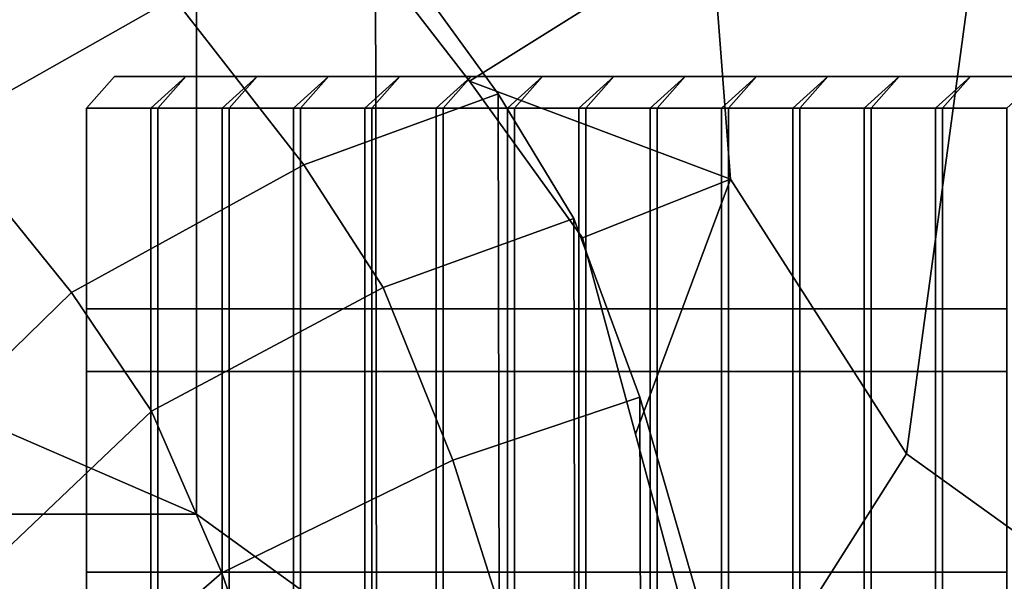
# Model space of a CAD drawing. Units: metres. Extents: x -7.4 to 9.4, y -2.8 to 1.9.
# Drawn here: x -6.9 to -6.6, y -0.7 to -0.6 of the extents above; entities that cross this region are included whole.
import ezdxf

# ---------------------------------------------------------------- set-up
doc = ezdxf.new("R2010")
doc.units = ezdxf.units.M

msp = doc.modelspace()

# ---------------------------------------------------------------- linework, layer by layer
at = {"layer": 'blacko'}
for points in [[(-6.85279, -0.611356, 0.158199), (-6.869224, -0.611356, 0.007953), (-6.869224, -0.662535, 0.007953), (-6.85279, -0.662535, 0.158199)], [(-6.869224, -0.611356, -0.007953), (-6.852789, -0.611356, -0.158199), (-6.852789, -0.662535, -0.158199), (-6.869224, -0.662535, -0.007953)], [(-6.834616, -0.611356, 0.324351), (-6.851051, -0.611356, 0.174104), (-6.851051, -0.662535, 0.174104), (-6.834616, -0.662535, 0.324351)], [(-6.85105, -0.611356, -0.174104), (-6.834615, -0.611356, -0.324351), (-6.834615, -0.662535, -0.324351), (-6.85105, -0.662535, -0.174104)], [(-6.816443, -0.611356, 0.490502), (-6.832877, -0.611356, 0.340256), (-6.832877, -0.662535, 0.340256), (-6.816443, -0.662535, 0.490502)], [(-6.832876, -0.611356, -0.340256), (-6.816442, -0.611356, -0.490503), (-6.816442, -0.662535, -0.490503), (-6.832876, -0.662535, -0.340256)], [(-6.798269, -0.611356, 0.656654), (-6.814703, -0.611356, 0.506407), (-6.814703, -0.662535, 0.506407), (-6.798269, -0.662535, 0.656654)], [(-6.814702, -0.611356, -0.506408), (-6.798267, -0.611356, -0.656654), (-6.798267, -0.662535, -0.656654), (-6.814702, -0.662535, -0.506408)], [(-6.780095, -0.611356, 0.822805), (-6.796529, -0.611356, 0.672559), (-6.796529, -0.662535, 0.672559), (-6.780095, -0.662535, 0.822805)], [(-6.796528, -0.611356, -0.672559), (-6.780094, -0.611356, -0.822806), (-6.780094, -0.662535, -0.822806), (-6.796528, -0.662535, -0.672559)], [(-6.761921, -0.611356, 0.988957), (-6.778356, -0.611356, 0.838711), (-6.778356, -0.662535, 0.838711), (-6.761921, -0.662535, 0.988957)], [(-6.778354, -0.611356, -0.838711), (-6.761919, -0.611356, -0.988958), (-6.761919, -0.662535, -0.988958), (-6.778354, -0.662535, -0.838711)], [(-6.743747, -0.611356, 1.155109), (-6.760181, -0.611356, 1.004862), (-6.760181, -0.662535, 1.004862), (-6.743747, -0.662535, 1.155109)], [(-6.76018, -0.611356, -1.004863), (-6.743745, -0.611356, -1.155109), (-6.743745, -0.662535, -1.155109), (-6.76018, -0.662535, -1.004863)], [(-6.725573, -0.611356, 1.32126), (-6.742008, -0.611356, 1.171014), (-6.742008, -0.662535, 1.171014), (-6.725573, -0.662535, 1.32126)], [(-6.742006, -0.611356, -1.171014), (-6.725572, -0.611356, -1.321261), (-6.725572, -0.662535, -1.321261), (-6.742006, -0.662535, -1.171014)], [(-6.707399, -0.611356, 1.487412), (-6.723834, -0.611356, 1.337165), (-6.723834, -0.662535, 1.337165), (-6.707399, -0.662535, 1.487412)], [(-6.723832, -0.611356, -1.337166), (-6.707397, -0.611356, -1.487412), (-6.707397, -0.662535, -1.487412), (-6.723832, -0.662535, -1.337166)], [(-6.689225, -0.611356, 1.653563), (-6.705659, -0.611356, 1.503317), (-6.705659, -0.662535, 1.503317), (-6.689225, -0.662535, 1.653563)], [(-6.705658, -0.611356, -1.503318), (-6.689224, -0.611356, -1.653564), (-6.689224, -0.662535, -1.653564), (-6.705658, -0.662535, -1.503318)], [(-6.671051, -0.611356, 1.819715), (-6.687486, -0.611356, 1.669469), (-6.687486, -0.662535, 1.669469), (-6.671051, -0.662535, 1.819715)], [(-6.687484, -0.611356, -1.669469), (-6.67105, -0.611356, -1.819715), (-6.67105, -0.662535, -1.819715), (-6.687484, -0.662535, -1.669469)], [(-6.652877, -0.611356, 1.985867), (-6.669312, -0.611356, 1.83562), (-6.669312, -0.662535, 1.83562), (-6.652877, -0.662535, 1.985867)], [(-6.66931, -0.611356, -1.835621), (-6.652875, -0.611356, -1.985867), (-6.652875, -0.662535, -1.985867), (-6.66931, -0.662535, -1.835621)], [(-6.634703, -0.611356, 2.152019), (-6.651138, -0.611356, 2.001772), (-6.651138, -0.662535, 2.001772), (-6.634703, -0.662535, 2.152019)], [(-6.651136, -0.611356, -2.001772), (-6.634702, -0.611356, -2.152019), (-6.634702, -0.662535, -2.152019), (-6.651136, -0.662535, -2.001772)], [(-6.85279, -0.678535, 0.158199), (-6.869224, -0.678535, 0.007953), (-6.869224, -0.729714, 0.007953), (-6.85279, -0.729714, 0.158199)], [(-6.869224, -0.678535, -0.007953), (-6.852789, -0.678535, -0.158199), (-6.852789, -0.729714, -0.158199), (-6.869224, -0.729714, -0.007953)], [(-6.834616, -0.678535, 0.324351), (-6.851051, -0.678535, 0.174104), (-6.851051, -0.729714, 0.174104), (-6.834616, -0.729714, 0.324351)], [(-6.85105, -0.678535, -0.174104), (-6.834615, -0.678535, -0.324351), (-6.834615, -0.729714, -0.324351), (-6.85105, -0.729714, -0.174104)], [(-6.816443, -0.678535, 0.490502), (-6.832877, -0.678535, 0.340256), (-6.832877, -0.729714, 0.340256), (-6.816443, -0.729714, 0.490502)], [(-6.832876, -0.678535, -0.340256), (-6.816442, -0.678535, -0.490502), (-6.816442, -0.729714, -0.490502), (-6.832876, -0.729714, -0.340256)], [(-6.798269, -0.678535, 0.656654), (-6.814703, -0.678535, 0.506407), (-6.814703, -0.729714, 0.506407), (-6.798269, -0.729714, 0.656654)], [(-6.814702, -0.678535, -0.506407), (-6.798267, -0.678535, -0.656654), (-6.798267, -0.729714, -0.656654), (-6.814702, -0.729714, -0.506407)], [(-6.780095, -0.678535, 0.822805), (-6.796529, -0.678535, 0.672559), (-6.796529, -0.729714, 0.672559), (-6.780095, -0.729714, 0.822805)], [(-6.796528, -0.678535, -0.672559), (-6.780094, -0.678535, -0.822806), (-6.780094, -0.729714, -0.822806), (-6.796528, -0.729714, -0.672559)], [(-6.761921, -0.678535, 0.988957), (-6.778356, -0.678535, 0.838711), (-6.778356, -0.729714, 0.838711), (-6.761921, -0.729714, 0.988957)], [(-6.778354, -0.678535, -0.838711), (-6.761919, -0.678535, -0.988958), (-6.761919, -0.729714, -0.988958), (-6.778354, -0.729714, -0.838711)], [(-6.743747, -0.678535, 1.155109), (-6.760181, -0.678535, 1.004862), (-6.760181, -0.729714, 1.004862), (-6.743747, -0.729714, 1.155109)], [(-6.76018, -0.678535, -1.004863), (-6.743745, -0.678535, -1.155109), (-6.743745, -0.729714, -1.155109), (-6.76018, -0.729714, -1.004863)], [(-6.725573, -0.678535, 1.32126), (-6.742008, -0.678535, 1.171014), (-6.742008, -0.729714, 1.171014), (-6.725573, -0.729714, 1.32126)], [(-6.742006, -0.678535, -1.171014), (-6.725572, -0.678535, -1.321261), (-6.725572, -0.729714, -1.321261), (-6.742006, -0.729714, -1.171014)], [(-6.707399, -0.678535, 1.487412), (-6.723834, -0.678535, 1.337165), (-6.723834, -0.729714, 1.337165), (-6.707399, -0.729714, 1.487412)], [(-6.723832, -0.678535, -1.337166), (-6.707397, -0.678535, -1.487412), (-6.707397, -0.729714, -1.487412), (-6.723832, -0.729714, -1.337166)], [(-6.689225, -0.678535, 1.653563), (-6.705659, -0.678535, 1.503317), (-6.705659, -0.729714, 1.503317), (-6.689225, -0.729714, 1.653563)], [(-6.705658, -0.678535, -1.503318), (-6.689224, -0.678535, -1.653564), (-6.689224, -0.729714, -1.653564), (-6.705658, -0.729714, -1.503317)], [(-6.671051, -0.678535, 1.819715), (-6.687486, -0.678535, 1.669469), (-6.687486, -0.729714, 1.669469), (-6.671051, -0.729714, 1.819715)], [(-6.687484, -0.678535, -1.669469), (-6.67105, -0.678535, -1.819715), (-6.67105, -0.729714, -1.819715), (-6.687484, -0.729714, -1.669469)], [(-6.652877, -0.678535, 1.985867), (-6.669312, -0.678535, 1.83562), (-6.669312, -0.729714, 1.83562), (-6.652877, -0.729714, 1.985867)], [(-6.66931, -0.678535, -1.835621), (-6.652875, -0.678535, -1.985867), (-6.652875, -0.729714, -1.985867), (-6.66931, -0.729714, -1.835621)], [(-6.634703, -0.678535, 2.152019), (-6.651138, -0.678535, 2.001772), (-6.651138, -0.729714, 2.001772), (-6.634703, -0.729714, 2.152019)], [(-6.651136, -0.678535, -2.001772), (-6.634702, -0.678535, -2.152019), (-6.634702, -0.729714, -2.152019), (-6.651136, -0.729714, -2.001772)]]:
    msp.add_3dface(points, dxfattribs=at)
at = {"layer": 'body'}
for points in [[(-6.660256, -0.699497, -2.810031), (-6.636048, -0.519499, -2.798213), (-6.524671, -0.444511, -2.8802), (-6.458776, -0.844517, -2.89034)], [(-6.458776, -0.844517, 2.89034), (-6.524671, -0.444511, 2.8802), (-6.636048, -0.519499, 2.798213), (-6.660256, -0.699497, 2.810031)], [(-6.660256, -0.699497, -2.810031), (-6.705142, -0.62949, -2.677993), (-6.710492, -0.559489, -2.673378), (-6.636048, -0.519499, -2.798213)], [(-6.636048, -0.519499, 2.798213), (-6.710492, -0.559489, 2.673378), (-6.705142, -0.62949, 2.677993), (-6.660256, -0.699497, 2.810031)], [(-6.731758, -0.579482, -2.45435), (-6.771651, -0.604478, -2.457309), (-6.802513, -0.56447, -2.244009), (-6.757634, -0.549474, -2.24068)], [(-6.757634, -0.549474, 2.24068), (-6.802513, -0.56447, 2.244009), (-6.771651, -0.604478, 2.457309), (-6.731758, -0.579482, 2.45435)], [(-6.705142, -0.62949, -2.677993), (-6.771651, -0.604478, -2.457309), (-6.731758, -0.579482, -2.45435), (-6.710492, -0.559489, -2.673378)], [(-6.710492, -0.559489, 2.673378), (-6.731758, -0.579482, 2.45435), (-6.771651, -0.604478, 2.457309), (-6.705142, -0.62949, 2.677993)], [(-6.771651, -0.604478, -2.457309), (-6.705142, -0.62949, -2.677993), (-6.74283, -0.644484, -2.5755), (-6.771651, -0.604478, -2.457309)], [(-6.74283, -0.644484, 2.5755), (-6.705142, -0.62949, 2.677993), (-6.771651, -0.604478, 2.457309), (-6.74283, -0.644484, 2.5755)], [(-6.705142, -0.62949, -2.677993), (-6.729341, -0.694488, -2.689813), (-6.74283, -0.644484, -2.5755), (-6.705142, -0.62949, -2.677993)], [(-6.74283, -0.644484, 2.5755), (-6.729341, -0.694488, 2.689813), (-6.705142, -0.62949, 2.677993), (-6.74283, -0.644484, 2.5755)], [(-6.729341, -0.694488, -2.689813), (-6.705142, -0.62949, -2.677993), (-6.660256, -0.699497, -2.810031), (-6.707729, -0.774492, -2.778454)], [(-6.707729, -0.774492, 2.778454), (-6.660256, -0.699497, 2.810031), (-6.705142, -0.62949, 2.677993), (-6.729341, -0.694488, 2.689813)], [(-6.707729, -0.774492, -2.778454), (-6.660256, -0.699497, -2.810031), (-6.458776, -0.844517, -2.89034), (-6.680397, -0.914497, -2.876697)], [(-6.680397, -0.914497, 2.876697), (-6.458776, -0.844517, 2.89034), (-6.660256, -0.699497, 2.810031), (-6.707729, -0.774492, 2.778454)]]:
    msp.add_3dface(points, dxfattribs=at)
at = {"layer": 'chrome'}
for points in [[(-6.913171, -0.492551, -1.284801), (-6.913171, -0.683637, -1.284801), (-6.841173, -0.714928, -1.851601), (-6.841173, -0.528551, -1.851601)], [(-6.841173, -0.528551, 1.851601), (-6.841173, -0.714928, 1.851601), (-6.913171, -0.683637, 1.284801), (-6.913171, -0.492551, 1.284801)], [(-6.841173, -0.528551, -1.851601), (-6.841173, -0.714928, -1.851601), (-6.795341, -0.748094, -2.215616), (-6.795573, -0.564551, -2.248002)], [(-6.795573, -0.564551, 2.248002), (-6.795341, -0.748094, 2.215616), (-6.841173, -0.714928, 1.851601), (-6.841173, -0.528551, 1.851601)], [(-6.954609, -0.581651, -1.851601), (-6.894668, -0.547499, -1.851601), (-6.846962, -0.583301, -2.244705), (-6.906495, -0.617009, -2.23877)], [(-6.906495, -0.617009, 2.23877), (-6.846962, -0.583301, 2.244705), (-6.894668, -0.547499, 1.851601), (-6.954609, -0.581651, 1.851601)], [(-6.846962, -0.583301, -2.244705), (-6.795573, -0.564551, -2.248002), (-6.764312, -0.607716, -2.465), (-6.81384, -0.625849, -2.456295)], [(-6.81384, -0.625849, 2.456295), (-6.764312, -0.607716, 2.465), (-6.795573, -0.564551, 2.248002), (-6.846962, -0.583301, 2.244705)], [(-6.795573, -0.564551, -2.248002), (-6.795341, -0.748094, -2.215616), (-6.76395, -0.784674, -2.420194), (-6.764312, -0.607716, -2.465)], [(-6.764312, -0.607716, 2.465), (-6.76395, -0.784674, 2.420194), (-6.795341, -0.748094, 2.215616), (-6.795573, -0.564551, 2.248002)], [(-6.906495, -0.617009, -2.23877), (-6.846962, -0.583301, -2.244705), (-6.81384, -0.625849, -2.456295), (-6.87303, -0.658395, -2.44834)], [(-6.87303, -0.658395, 2.44834), (-6.81384, -0.625849, 2.456295), (-6.846962, -0.583301, 2.244705), (-6.906495, -0.617009, 2.23877)], [(-6.81384, -0.625849, -2.456295), (-6.764312, -0.607716, -2.465), (-6.745065, -0.639569, -2.571234), (-6.793611, -0.657139, -2.557726)], [(-6.793611, -0.657139, 2.557726), (-6.745065, -0.639569, 2.571234), (-6.764312, -0.607716, 2.465), (-6.81384, -0.625849, 2.456295)], [(-6.764312, -0.607716, -2.465), (-6.76395, -0.784674, -2.420194), (-6.744702, -0.806197, -2.513059), (-6.745065, -0.639569, -2.571234)], [(-6.745065, -0.639569, 2.571234), (-6.744702, -0.806197, 2.513059), (-6.76395, -0.784674, 2.420194), (-6.764312, -0.607716, 2.465)], [(-6.955161, -0.665677, -2.230188), (-6.906495, -0.617009, -2.23877), (-6.87303, -0.658395, -2.44834), (-6.921178, -0.705357, -2.43685)], [(-6.921178, -0.705357, 2.43685), (-6.87303, -0.658395, 2.44834), (-6.906495, -0.617009, 2.23877), (-6.955161, -0.665677, 2.230188)], [(-6.87303, -0.658395, -2.44834), (-6.81384, -0.625849, -2.456295), (-6.793611, -0.657139, -2.557726), (-6.852634, -0.688671, -2.547393)], [(-6.852634, -0.688671, 2.547393), (-6.793611, -0.657139, 2.557726), (-6.81384, -0.625849, 2.456295), (-6.87303, -0.658395, 2.44834)], [(-6.793611, -0.657139, -2.557726), (-6.745065, -0.639569, -2.571234), (-6.728222, -0.685081, -2.682935), (-6.775896, -0.701126, -2.662767)], [(-6.775896, -0.701126, 2.662767), (-6.728222, -0.685081, 2.682935), (-6.745065, -0.639569, 2.571234), (-6.793611, -0.657139, 2.557726)], [(-6.745065, -0.639569, -2.571234), (-6.744702, -0.806197, -2.513059), (-6.727795, -0.836503, -2.594472), (-6.728222, -0.685081, -2.682935)], [(-6.728222, -0.685081, 2.682935), (-6.727795, -0.836503, 2.594472), (-6.744702, -0.806197, 2.513059), (-6.745065, -0.639569, 2.571234)], [(-6.852634, -0.688671, -2.547393), (-6.793611, -0.657139, -2.557726), (-6.775896, -0.701126, -2.662767), (-6.834761, -0.729891, -2.647045)], [(-6.834761, -0.729891, 2.647045), (-6.775896, -0.701126, 2.662767), (-6.793611, -0.657139, 2.557726), (-6.852634, -0.688671, 2.547393)], [(-6.921178, -0.705357, -2.43685), (-6.87303, -0.658395, -2.44834), (-6.852634, -0.688671, -2.547393), (-6.900524, -0.734166, -2.532471)], [(-6.900524, -0.734166, 2.532471), (-6.852634, -0.688671, 2.547393), (-6.87303, -0.658395, 2.44834), (-6.921178, -0.705357, 2.43685)], [(-6.913171, -0.683637, -1.284801), (-7.019585, -0.683637, -1.284801), (-6.942312, -0.714928, -1.851601), (-6.841173, -0.714928, -1.851601)], [(-6.841173, -0.714928, 1.851601), (-6.942312, -0.714928, 1.851601), (-7.019585, -0.683637, 1.284801), (-6.913171, -0.683637, 1.284801)], [(-6.775896, -0.701126, -2.662767), (-6.728222, -0.685081, -2.682935), (-6.704106, -0.768564, -2.776783), (-6.750566, -0.780981, -2.751467)], [(-6.750566, -0.780981, 2.751467), (-6.704106, -0.768564, 2.776783), (-6.728222, -0.685081, 2.682935), (-6.775896, -0.701126, 2.662767)], [(-6.728222, -0.685081, -2.682935), (-6.727795, -0.836503, -2.594472), (-6.703798, -0.889672, -2.667458), (-6.704106, -0.768564, -2.776783)], [(-6.704106, -0.768564, 2.776783), (-6.703798, -0.889672, 2.667458), (-6.727795, -0.836503, 2.594472), (-6.728222, -0.685081, 2.682935)], [(-6.900524, -0.734166, -2.532471), (-6.852634, -0.688671, -2.547393), (-6.834761, -0.729891, -2.647045), (-6.882408, -0.771376, -2.624346)], [(-6.882408, -0.771376, 2.624346), (-6.834761, -0.729891, 2.647045), (-6.852634, -0.688671, 2.547393), (-6.900524, -0.734166, 2.532471)], [(-6.893474, -0.748249, -2.215607), (-6.955111, -0.698103, -2.224465), (-6.921115, -0.736619, -2.429191), (-6.859429, -0.784919, -2.420162)], [(-6.859429, -0.784919, 2.420162), (-6.921115, -0.736619, 2.429191), (-6.955111, -0.698103, 2.224465), (-6.893474, -0.748249, 2.215607)], [(-6.834761, -0.729891, -2.647045), (-6.775896, -0.701126, -2.662767), (-6.750566, -0.780981, -2.751467), (-6.809236, -0.803261, -2.732023)], [(-6.809236, -0.803261, 2.732023), (-6.750566, -0.780981, 2.751467), (-6.775896, -0.701126, 2.662767), (-6.834761, -0.729891, 2.647045)], [(-6.841173, -0.714928, -1.851601), (-6.942312, -0.714928, -1.851601), (-6.893474, -0.748249, -2.215607), (-6.795341, -0.748094, -2.215616)], [(-6.795341, -0.748094, 2.215616), (-6.893474, -0.748249, 2.215607), (-6.942312, -0.714928, 1.851601), (-6.841173, -0.714928, 1.851601)], [(-6.882408, -0.771376, -2.624346), (-6.834761, -0.729891, -2.647045), (-6.809236, -0.803261, -2.732023), (-6.856605, -0.835405, -2.70396)], [(-6.856605, -0.835405, 2.70396), (-6.809236, -0.803261, 2.732023), (-6.834761, -0.729891, 2.647045), (-6.882408, -0.771376, 2.624346)]]:
    msp.add_3dface(points, dxfattribs=at)
at = {"layer": 'grill'}
for points in [[(-6.869224, -0.611356, 0.007953), (-6.862093, -0.603356), (-6.869224, -0.611356, -0.007953), (-6.869224, -0.611356, 0.007953)], [(-6.852789, -0.611356, -0.158199), (-6.869224, -0.611356, -0.007953), (-6.862093, -0.603356), (-6.843919, -0.603356, -0.166152)], [(-6.869224, -0.611356, 0.007953), (-6.85279, -0.611356, 0.158199), (-6.84392, -0.603356, 0.166151), (-6.862093, -0.603356)], [(-6.851051, -0.611356, 0.174104), (-6.84392, -0.603356, 0.166151), (-6.85279, -0.611356, 0.158199), (-6.851051, -0.611356, 0.174104)], [(-6.852789, -0.611356, -0.158199), (-6.843919, -0.603356, -0.166152), (-6.85105, -0.611356, -0.174104), (-6.852789, -0.611356, -0.158199)], [(-6.851051, -0.611356, 0.174104), (-6.834616, -0.611356, 0.324351), (-6.825746, -0.603356, 0.332303), (-6.84392, -0.603356, 0.166151)], [(-6.834615, -0.611356, -0.324351), (-6.85105, -0.611356, -0.174104), (-6.843919, -0.603356, -0.166152), (-6.825746, -0.603356, -0.332304)], [(-6.832877, -0.611356, 0.340256), (-6.825746, -0.603356, 0.332303), (-6.834616, -0.611356, 0.324351), (-6.832877, -0.611356, 0.340256)], [(-6.834615, -0.611356, -0.324351), (-6.825746, -0.603356, -0.332304), (-6.832876, -0.611356, -0.340256), (-6.834615, -0.611356, -0.324351)], [(-6.832877, -0.611356, 0.340256), (-6.816443, -0.611356, 0.490502), (-6.807573, -0.603356, 0.498455), (-6.825746, -0.603356, 0.332303)], [(-6.816442, -0.611356, -0.490503), (-6.832876, -0.611356, -0.340256), (-6.825746, -0.603356, -0.332304), (-6.807571, -0.603356, -0.498455)], [(-6.814703, -0.611356, 0.506407), (-6.807573, -0.603356, 0.498455), (-6.816443, -0.611356, 0.490502), (-6.814703, -0.611356, 0.506407)], [(-6.816442, -0.611356, -0.490503), (-6.807571, -0.603356, -0.498455), (-6.814702, -0.611356, -0.506408), (-6.816442, -0.611356, -0.490503)], [(-6.814703, -0.611356, 0.506407), (-6.798269, -0.611356, 0.656654), (-6.789399, -0.603356, 0.664606), (-6.807573, -0.603356, 0.498455)], [(-6.798267, -0.611356, -0.656654), (-6.814702, -0.611356, -0.506408), (-6.807571, -0.603356, -0.498455), (-6.789398, -0.603356, -0.664607)], [(-6.796529, -0.611356, 0.672559), (-6.789399, -0.603356, 0.664606), (-6.798269, -0.611356, 0.656654), (-6.796529, -0.611356, 0.672559)], [(-6.798267, -0.611356, -0.656654), (-6.789398, -0.603356, -0.664607), (-6.796528, -0.611356, -0.672559), (-6.798267, -0.611356, -0.656654)], [(-6.796529, -0.611356, 0.672559), (-6.780095, -0.611356, 0.822805), (-6.771225, -0.603356, 0.830758), (-6.789399, -0.603356, 0.664606)], [(-6.780094, -0.611356, -0.822806), (-6.796528, -0.611356, -0.672559), (-6.789398, -0.603356, -0.664607), (-6.771224, -0.603356, -0.830759)], [(-6.778356, -0.611356, 0.838711), (-6.771225, -0.603356, 0.830758), (-6.780095, -0.611356, 0.822805), (-6.778356, -0.611356, 0.838711)], [(-6.780094, -0.611356, -0.822806), (-6.771224, -0.603356, -0.830759), (-6.778354, -0.611356, -0.838711), (-6.780094, -0.611356, -0.822806)], [(-6.778356, -0.611356, 0.838711), (-6.761921, -0.611356, 0.988957), (-6.753051, -0.603356, 0.99691), (-6.771225, -0.603356, 0.830758)], [(-6.761919, -0.611356, -0.988958), (-6.778354, -0.611356, -0.838711), (-6.771224, -0.603356, -0.830759), (-6.753049, -0.603356, -0.99691)], [(-6.760181, -0.611356, 1.004862), (-6.753051, -0.603356, 0.99691), (-6.761921, -0.611356, 0.988957), (-6.760181, -0.611356, 1.004862)], [(-6.761919, -0.611356, -0.988958), (-6.753049, -0.603356, -0.99691), (-6.76018, -0.611356, -1.004863), (-6.761919, -0.611356, -0.988958)], [(-6.760181, -0.611356, 1.004862), (-6.743747, -0.611356, 1.155109), (-6.734877, -0.603356, 1.163061), (-6.753051, -0.603356, 0.99691)], [(-6.743745, -0.611356, -1.155109), (-6.76018, -0.611356, -1.004863), (-6.753049, -0.603356, -0.99691), (-6.734876, -0.603356, -1.163062)], [(-6.742008, -0.611356, 1.171014), (-6.734877, -0.603356, 1.163061), (-6.743747, -0.611356, 1.155109), (-6.742008, -0.611356, 1.171014)], [(-6.743745, -0.611356, -1.155109), (-6.734876, -0.603356, -1.163062), (-6.742006, -0.611356, -1.171014), (-6.743745, -0.611356, -1.155109)], [(-6.742008, -0.611356, 1.171014), (-6.725573, -0.611356, 1.32126), (-6.716703, -0.603356, 1.329213), (-6.734877, -0.603356, 1.163061)], [(-6.725572, -0.611356, -1.321261), (-6.742006, -0.611356, -1.171014), (-6.734876, -0.603356, -1.163062), (-6.716702, -0.603356, -1.329213)], [(-6.723834, -0.611356, 1.337165), (-6.716703, -0.603356, 1.329213), (-6.725573, -0.611356, 1.32126), (-6.723834, -0.611356, 1.337165)], [(-6.725572, -0.611356, -1.321261), (-6.716702, -0.603356, -1.329213), (-6.723832, -0.611356, -1.337166), (-6.725572, -0.611356, -1.321261)], [(-6.723834, -0.611356, 1.337165), (-6.707399, -0.611356, 1.487412), (-6.698529, -0.603356, 1.495364), (-6.716703, -0.603356, 1.329213)], [(-6.707397, -0.611356, -1.487412), (-6.723832, -0.611356, -1.337166), (-6.716702, -0.603356, -1.329213), (-6.698528, -0.603356, -1.495365)], [(-6.705659, -0.611356, 1.503317), (-6.698529, -0.603356, 1.495364), (-6.707399, -0.611356, 1.487412), (-6.705659, -0.611356, 1.503317)], [(-6.707397, -0.611356, -1.487412), (-6.698528, -0.603356, -1.495365), (-6.705658, -0.611356, -1.503318), (-6.707397, -0.611356, -1.487412)], [(-6.705659, -0.611356, 1.503317), (-6.689225, -0.611356, 1.653563), (-6.680355, -0.603356, 1.661516), (-6.698529, -0.603356, 1.495364)], [(-6.689224, -0.611356, -1.653564), (-6.705658, -0.611356, -1.503318), (-6.698528, -0.603356, -1.495365), (-6.680354, -0.603356, -1.661516)], [(-6.687486, -0.611356, 1.669469), (-6.680355, -0.603356, 1.661516), (-6.689225, -0.611356, 1.653563), (-6.687486, -0.611356, 1.669469)], [(-6.689224, -0.611356, -1.653564), (-6.680354, -0.603356, -1.661516), (-6.687484, -0.611356, -1.669469), (-6.689224, -0.611356, -1.653564)], [(-6.687486, -0.611356, 1.669469), (-6.671051, -0.611356, 1.819715), (-6.662181, -0.603356, 1.827668), (-6.680355, -0.603356, 1.661516)], [(-6.67105, -0.611356, -1.819715), (-6.687484, -0.611356, -1.669469), (-6.680354, -0.603356, -1.661516), (-6.662179, -0.603356, -1.827668)], [(-6.669312, -0.611356, 1.83562), (-6.662181, -0.603356, 1.827668), (-6.671051, -0.611356, 1.819715), (-6.669312, -0.611356, 1.83562)], [(-6.67105, -0.611356, -1.819715), (-6.662179, -0.603356, -1.827668), (-6.66931, -0.611356, -1.835621), (-6.67105, -0.611356, -1.819715)], [(-6.669312, -0.611356, 1.83562), (-6.652877, -0.611356, 1.985867), (-6.644007, -0.603356, 1.993819), (-6.662181, -0.603356, 1.827668)], [(-6.652875, -0.611356, -1.985867), (-6.66931, -0.611356, -1.835621), (-6.662179, -0.603356, -1.827668), (-6.644006, -0.603356, -1.99382)], [(-6.651138, -0.611356, 2.001772), (-6.644007, -0.603356, 1.993819), (-6.652877, -0.611356, 1.985867), (-6.651138, -0.611356, 2.001772)], [(-6.652875, -0.611356, -1.985867), (-6.644006, -0.603356, -1.99382), (-6.651136, -0.611356, -2.001772), (-6.652875, -0.611356, -1.985867)], [(-6.651138, -0.611356, 2.001772), (-6.634703, -0.611356, 2.152019), (-6.625833, -0.603356, 2.159971), (-6.644007, -0.603356, 1.993819)], [(-6.634702, -0.611356, -2.152019), (-6.651136, -0.611356, -2.001772), (-6.644006, -0.603356, -1.99382), (-6.625832, -0.603356, -2.159971)], [(-6.869224, -0.662535, 0.007953), (-6.869224, -0.611356, 0.007953), (-6.869224, -0.611356, -0.007953), (-6.869224, -0.662535, -0.007953)], [(-6.85279, -0.611356, 0.158199), (-6.85279, -0.662535, 0.158199), (-6.851051, -0.662535, 0.174104), (-6.851051, -0.611356, 0.174104)], [(-6.852789, -0.662535, -0.158199), (-6.852789, -0.611356, -0.158199), (-6.85105, -0.611356, -0.174104), (-6.85105, -0.662535, -0.174104)], [(-6.832877, -0.662535, 0.340256), (-6.832877, -0.611356, 0.340256), (-6.834616, -0.611356, 0.324351), (-6.834616, -0.662535, 0.324351)], [(-6.832876, -0.611356, -0.340256), (-6.832876, -0.662535, -0.340256), (-6.834615, -0.662535, -0.324351), (-6.834615, -0.611356, -0.324351)], [(-6.816443, -0.611356, 0.490502), (-6.816443, -0.662535, 0.490502), (-6.814703, -0.662535, 0.506407), (-6.814703, -0.611356, 0.506407)], [(-6.816442, -0.662535, -0.490503), (-6.816442, -0.611356, -0.490503), (-6.814702, -0.611356, -0.506408), (-6.814702, -0.662535, -0.506408)], [(-6.796529, -0.662535, 0.672559), (-6.796529, -0.611356, 0.672559), (-6.798269, -0.611356, 0.656654), (-6.798269, -0.662535, 0.656654)], [(-6.796528, -0.611356, -0.672559), (-6.796528, -0.662535, -0.672559), (-6.798267, -0.662535, -0.656654), (-6.798267, -0.611356, -0.656654)], [(-6.780095, -0.611356, 0.822805), (-6.780095, -0.662535, 0.822805), (-6.778356, -0.662535, 0.838711), (-6.778356, -0.611356, 0.838711)], [(-6.780094, -0.662535, -0.822806), (-6.780094, -0.611356, -0.822806), (-6.778354, -0.611356, -0.838711), (-6.778354, -0.662535, -0.838711)], [(-6.760181, -0.662535, 1.004862), (-6.760181, -0.611356, 1.004862), (-6.761921, -0.611356, 0.988957), (-6.761921, -0.662535, 0.988957)], [(-6.76018, -0.611356, -1.004863), (-6.76018, -0.662535, -1.004863), (-6.761919, -0.662535, -0.988958), (-6.761919, -0.611356, -0.988958)], [(-6.743747, -0.611356, 1.155109), (-6.743747, -0.662535, 1.155109), (-6.742008, -0.662535, 1.171014), (-6.742008, -0.611356, 1.171014)], [(-6.743745, -0.662535, -1.155109), (-6.743745, -0.611356, -1.155109), (-6.742006, -0.611356, -1.171014), (-6.742006, -0.662535, -1.171014)], [(-6.723834, -0.662535, 1.337165), (-6.723834, -0.611356, 1.337165), (-6.725573, -0.611356, 1.32126), (-6.725573, -0.662535, 1.32126)], [(-6.723832, -0.611356, -1.337166), (-6.723832, -0.662535, -1.337166), (-6.725572, -0.662535, -1.321261), (-6.725572, -0.611356, -1.321261)], [(-6.707399, -0.611356, 1.487412), (-6.707399, -0.662535, 1.487412), (-6.705659, -0.662535, 1.503317), (-6.705659, -0.611356, 1.503317)], [(-6.707397, -0.662535, -1.487412), (-6.707397, -0.611356, -1.487412), (-6.705658, -0.611356, -1.503318), (-6.705658, -0.662535, -1.503318)], [(-6.687486, -0.662535, 1.669469), (-6.687486, -0.611356, 1.669469), (-6.689225, -0.611356, 1.653563), (-6.689225, -0.662535, 1.653563)], [(-6.687484, -0.611356, -1.669469), (-6.687484, -0.662535, -1.669469), (-6.689224, -0.662535, -1.653564), (-6.689224, -0.611356, -1.653564)], [(-6.671051, -0.611356, 1.819715), (-6.671051, -0.662535, 1.819715), (-6.669312, -0.662535, 1.83562), (-6.669312, -0.611356, 1.83562)], [(-6.67105, -0.662535, -1.819715), (-6.67105, -0.611356, -1.819715), (-6.66931, -0.611356, -1.835621), (-6.66931, -0.662535, -1.835621)], [(-6.651138, -0.662535, 2.001772), (-6.651138, -0.611356, 2.001772), (-6.652877, -0.611356, 1.985867), (-6.652877, -0.662535, 1.985867)], [(-6.651136, -0.611356, -2.001772), (-6.651136, -0.662535, -2.001772), (-6.652875, -0.662535, -1.985867), (-6.652875, -0.611356, -1.985867)], [(-6.869224, -0.678535, 0.007953), (-6.869224, -0.662535, 0.007953), (-6.869224, -0.662535, -0.007953), (-6.869224, -0.678535, -0.007953)], [(-6.869224, -0.662535, -0.007953), (-6.852789, -0.662535, -0.158199), (-6.852789, -0.678535, -0.158199), (-6.869224, -0.678535, -0.007953)], [(-6.85279, -0.662535, 0.158199), (-6.869224, -0.662535, 0.007953), (-6.869224, -0.678535, 0.007953), (-6.85279, -0.678535, 0.158199)], [(-6.851051, -0.678535, 0.174104), (-6.851051, -0.662535, 0.174104), (-6.85279, -0.662535, 0.158199), (-6.85279, -0.678535, 0.158199)], [(-6.852789, -0.678535, -0.158199), (-6.852789, -0.662535, -0.158199), (-6.85105, -0.662535, -0.174104), (-6.85105, -0.678535, -0.174104)], [(-6.834616, -0.662535, 0.324351), (-6.851051, -0.662535, 0.174104), (-6.851051, -0.678535, 0.174104), (-6.834616, -0.678535, 0.324351)], [(-6.85105, -0.662535, -0.174104), (-6.834615, -0.662535, -0.324351), (-6.834615, -0.678535, -0.324351), (-6.85105, -0.678535, -0.174104)], [(-6.832877, -0.678535, 0.340256), (-6.832877, -0.662535, 0.340256), (-6.834616, -0.662535, 0.324351), (-6.834616, -0.678535, 0.324351)], [(-6.834615, -0.678535, -0.324351), (-6.834615, -0.662535, -0.324351), (-6.832876, -0.662535, -0.340256), (-6.832876, -0.678535, -0.340256)], [(-6.816443, -0.662535, 0.490502), (-6.832877, -0.662535, 0.340256), (-6.832877, -0.678535, 0.340256), (-6.816443, -0.678535, 0.490502)], [(-6.832876, -0.662535, -0.340256), (-6.816442, -0.662535, -0.490503), (-6.816442, -0.678535, -0.490502), (-6.832876, -0.678535, -0.340256)], [(-6.814703, -0.678535, 0.506407), (-6.814703, -0.662535, 0.506407), (-6.816443, -0.662535, 0.490502), (-6.816443, -0.678535, 0.490502)], [(-6.816442, -0.678535, -0.490502), (-6.816442, -0.662535, -0.490503), (-6.814702, -0.662535, -0.506408), (-6.814702, -0.678535, -0.506407)], [(-6.798269, -0.662535, 0.656654), (-6.814703, -0.662535, 0.506407), (-6.814703, -0.678535, 0.506407), (-6.798269, -0.678535, 0.656654)], [(-6.814702, -0.662535, -0.506408), (-6.798267, -0.662535, -0.656654), (-6.798267, -0.678535, -0.656654), (-6.814702, -0.678535, -0.506407)], [(-6.796529, -0.678535, 0.672559), (-6.796529, -0.662535, 0.672559), (-6.798269, -0.662535, 0.656654), (-6.798269, -0.678535, 0.656654)], [(-6.798267, -0.678535, -0.656654), (-6.798267, -0.662535, -0.656654), (-6.796528, -0.662535, -0.672559), (-6.796528, -0.678535, -0.672559)], [(-6.780095, -0.662535, 0.822805), (-6.796529, -0.662535, 0.672559), (-6.796529, -0.678535, 0.672559), (-6.780095, -0.678535, 0.822805)], [(-6.796528, -0.662535, -0.672559), (-6.780094, -0.662535, -0.822806), (-6.780094, -0.678535, -0.822806), (-6.796528, -0.678535, -0.672559)], [(-6.778356, -0.678535, 0.838711), (-6.778356, -0.662535, 0.838711), (-6.780095, -0.662535, 0.822805), (-6.780095, -0.678535, 0.822805)], [(-6.780094, -0.678535, -0.822806), (-6.780094, -0.662535, -0.822806), (-6.778354, -0.662535, -0.838711), (-6.778354, -0.678535, -0.838711)], [(-6.761921, -0.662535, 0.988957), (-6.778356, -0.662535, 0.838711), (-6.778356, -0.678535, 0.838711), (-6.761921, -0.678535, 0.988957)], [(-6.778354, -0.662535, -0.838711), (-6.761919, -0.662535, -0.988958), (-6.761919, -0.678535, -0.988958), (-6.778354, -0.678535, -0.838711)], [(-6.760181, -0.678535, 1.004862), (-6.760181, -0.662535, 1.004862), (-6.761921, -0.662535, 0.988957), (-6.761921, -0.678535, 0.988957)], [(-6.761919, -0.678535, -0.988958), (-6.761919, -0.662535, -0.988958), (-6.76018, -0.662535, -1.004863), (-6.76018, -0.678535, -1.004863)], [(-6.743747, -0.662535, 1.155109), (-6.760181, -0.662535, 1.004862), (-6.760181, -0.678535, 1.004862), (-6.743747, -0.678535, 1.155109)], [(-6.76018, -0.662535, -1.004863), (-6.743745, -0.662535, -1.155109), (-6.743745, -0.678535, -1.155109), (-6.76018, -0.678535, -1.004863)], [(-6.742008, -0.678535, 1.171014), (-6.742008, -0.662535, 1.171014), (-6.743747, -0.662535, 1.155109), (-6.743747, -0.678535, 1.155109)], [(-6.743745, -0.678535, -1.155109), (-6.743745, -0.662535, -1.155109), (-6.742006, -0.662535, -1.171014), (-6.742006, -0.678535, -1.171014)], [(-6.725573, -0.662535, 1.32126), (-6.742008, -0.662535, 1.171014), (-6.742008, -0.678535, 1.171014), (-6.725573, -0.678535, 1.32126)], [(-6.742006, -0.662535, -1.171014), (-6.725572, -0.662535, -1.321261), (-6.725572, -0.678535, -1.321261), (-6.742006, -0.678535, -1.171014)], [(-6.723834, -0.678535, 1.337165), (-6.723834, -0.662535, 1.337165), (-6.725573, -0.662535, 1.32126), (-6.725573, -0.678535, 1.32126)], [(-6.725572, -0.678535, -1.321261), (-6.725572, -0.662535, -1.321261), (-6.723832, -0.662535, -1.337166), (-6.723832, -0.678535, -1.337166)], [(-6.707399, -0.662535, 1.487412), (-6.723834, -0.662535, 1.337165), (-6.723834, -0.678535, 1.337165), (-6.707399, -0.678535, 1.487412)], [(-6.723832, -0.662535, -1.337166), (-6.707397, -0.662535, -1.487412), (-6.707397, -0.678535, -1.487412), (-6.723832, -0.678535, -1.337166)], [(-6.705659, -0.678535, 1.503317), (-6.705659, -0.662535, 1.503317), (-6.707399, -0.662535, 1.487412), (-6.707399, -0.678535, 1.487412)], [(-6.707397, -0.678535, -1.487412), (-6.707397, -0.662535, -1.487412), (-6.705658, -0.662535, -1.503318), (-6.705658, -0.678535, -1.503318)], [(-6.689225, -0.662535, 1.653563), (-6.705659, -0.662535, 1.503317), (-6.705659, -0.678535, 1.503317), (-6.689225, -0.678535, 1.653563)], [(-6.705658, -0.662535, -1.503318), (-6.689224, -0.662535, -1.653564), (-6.689224, -0.678535, -1.653564), (-6.705658, -0.678535, -1.503318)], [(-6.687486, -0.678535, 1.669469), (-6.687486, -0.662535, 1.669469), (-6.689225, -0.662535, 1.653563), (-6.689225, -0.678535, 1.653563)], [(-6.689224, -0.678535, -1.653564), (-6.689224, -0.662535, -1.653564), (-6.687484, -0.662535, -1.669469), (-6.687484, -0.678535, -1.669469)], [(-6.671051, -0.662535, 1.819715), (-6.687486, -0.662535, 1.669469), (-6.687486, -0.678535, 1.669469), (-6.671051, -0.678535, 1.819715)], [(-6.687484, -0.662535, -1.669469), (-6.67105, -0.662535, -1.819715), (-6.67105, -0.678535, -1.819715), (-6.687484, -0.678535, -1.669469)], [(-6.669312, -0.678535, 1.83562), (-6.669312, -0.662535, 1.83562), (-6.671051, -0.662535, 1.819715), (-6.671051, -0.678535, 1.819715)], [(-6.67105, -0.678535, -1.819715), (-6.67105, -0.662535, -1.819715), (-6.66931, -0.662535, -1.835621), (-6.66931, -0.678535, -1.835621)], [(-6.652877, -0.662535, 1.985867), (-6.669312, -0.662535, 1.83562), (-6.669312, -0.678535, 1.83562), (-6.652877, -0.678535, 1.985867)], [(-6.66931, -0.662535, -1.835621), (-6.652875, -0.662535, -1.985867), (-6.652875, -0.678535, -1.985867), (-6.66931, -0.678535, -1.835621)], [(-6.651138, -0.678535, 2.001772), (-6.651138, -0.662535, 2.001772), (-6.652877, -0.662535, 1.985867), (-6.652877, -0.678535, 1.985867)], [(-6.652875, -0.678535, -1.985867), (-6.652875, -0.662535, -1.985867), (-6.651136, -0.662535, -2.001772), (-6.651136, -0.678535, -2.001772)], [(-6.634703, -0.662535, 2.152019), (-6.651138, -0.662535, 2.001772), (-6.651138, -0.678535, 2.001772), (-6.634703, -0.678535, 2.152019)], [(-6.651136, -0.662535, -2.001772), (-6.634702, -0.662535, -2.152019), (-6.634702, -0.678535, -2.152019), (-6.651136, -0.678535, -2.001772)], [(-6.869224, -0.729714, 0.007953), (-6.869224, -0.678535, 0.007953), (-6.869224, -0.678535, -0.007953), (-6.869224, -0.729714, -0.007953)], [(-6.85279, -0.678535, 0.158199), (-6.85279, -0.729714, 0.158199), (-6.851051, -0.729714, 0.174104), (-6.851051, -0.678535, 0.174104)], [(-6.852789, -0.729714, -0.158199), (-6.852789, -0.678535, -0.158199), (-6.85105, -0.678535, -0.174104), (-6.85105, -0.729714, -0.174104)], [(-6.832877, -0.729714, 0.340256), (-6.832877, -0.678535, 0.340256), (-6.834616, -0.678535, 0.324351), (-6.834616, -0.729714, 0.324351)], [(-6.832876, -0.678535, -0.340256), (-6.832876, -0.729714, -0.340256), (-6.834615, -0.729714, -0.324351), (-6.834615, -0.678535, -0.324351)], [(-6.816443, -0.678535, 0.490502), (-6.816443, -0.729714, 0.490502), (-6.814703, -0.729714, 0.506407), (-6.814703, -0.678535, 0.506407)], [(-6.816442, -0.729714, -0.490502), (-6.816442, -0.678535, -0.490502), (-6.814702, -0.678535, -0.506407), (-6.814702, -0.729714, -0.506407)], [(-6.796529, -0.729714, 0.672559), (-6.796529, -0.678535, 0.672559), (-6.798269, -0.678535, 0.656654), (-6.798269, -0.729714, 0.656654)], [(-6.796528, -0.678535, -0.672559), (-6.796528, -0.729714, -0.672559), (-6.798267, -0.729714, -0.656654), (-6.798267, -0.678535, -0.656654)], [(-6.780095, -0.678535, 0.822805), (-6.780095, -0.729714, 0.822805), (-6.778356, -0.729714, 0.838711), (-6.778356, -0.678535, 0.838711)], [(-6.780094, -0.729714, -0.822806), (-6.780094, -0.678535, -0.822806), (-6.778354, -0.678535, -0.838711), (-6.778354, -0.729714, -0.838711)], [(-6.760181, -0.729714, 1.004862), (-6.760181, -0.678535, 1.004862), (-6.761921, -0.678535, 0.988957), (-6.761921, -0.729714, 0.988957)], [(-6.76018, -0.678535, -1.004863), (-6.76018, -0.729714, -1.004863), (-6.761919, -0.729714, -0.988958), (-6.761919, -0.678535, -0.988958)], [(-6.743747, -0.678535, 1.155109), (-6.743747, -0.729714, 1.155109), (-6.742008, -0.729714, 1.171014), (-6.742008, -0.678535, 1.171014)], [(-6.743745, -0.729714, -1.155109), (-6.743745, -0.678535, -1.155109), (-6.742006, -0.678535, -1.171014), (-6.742006, -0.729714, -1.171014)], [(-6.723834, -0.729714, 1.337165), (-6.723834, -0.678535, 1.337165), (-6.725573, -0.678535, 1.32126), (-6.725573, -0.729714, 1.32126)], [(-6.723832, -0.678535, -1.337166), (-6.723832, -0.729714, -1.337166), (-6.725572, -0.729714, -1.321261), (-6.725572, -0.678535, -1.321261)], [(-6.707399, -0.678535, 1.487412), (-6.707399, -0.729714, 1.487412), (-6.705659, -0.729714, 1.503317), (-6.705659, -0.678535, 1.503317)], [(-6.707397, -0.729714, -1.487412), (-6.707397, -0.678535, -1.487412), (-6.705658, -0.678535, -1.503318), (-6.705658, -0.729714, -1.503317)], [(-6.687486, -0.729714, 1.669469), (-6.687486, -0.678535, 1.669469), (-6.689225, -0.678535, 1.653563), (-6.689225, -0.729714, 1.653563)], [(-6.687484, -0.678535, -1.669469), (-6.687484, -0.729714, -1.669469), (-6.689224, -0.729714, -1.653564), (-6.689224, -0.678535, -1.653564)], [(-6.671051, -0.678535, 1.819715), (-6.671051, -0.729714, 1.819715), (-6.669312, -0.729714, 1.83562), (-6.669312, -0.678535, 1.83562)], [(-6.67105, -0.729714, -1.819715), (-6.67105, -0.678535, -1.819715), (-6.66931, -0.678535, -1.835621), (-6.66931, -0.729714, -1.835621)], [(-6.651138, -0.729714, 2.001772), (-6.651138, -0.678535, 2.001772), (-6.652877, -0.678535, 1.985867), (-6.652877, -0.729714, 1.985867)], [(-6.651136, -0.678535, -2.001772), (-6.651136, -0.729714, -2.001772), (-6.652875, -0.729714, -1.985867), (-6.652875, -0.678535, -1.985867)], [(-6.869224, -0.745714, 0.007953), (-6.869224, -0.729714, 0.007953), (-6.869224, -0.729714, -0.007953), (-6.869224, -0.745714, -0.007953)], [(-6.869224, -0.729714, -0.007953), (-6.852789, -0.729714, -0.158199), (-6.852789, -0.745714, -0.158199), (-6.869224, -0.745714, -0.007953)], [(-6.85279, -0.729714, 0.158199), (-6.869224, -0.729714, 0.007953), (-6.869224, -0.745714, 0.007953), (-6.85279, -0.745714, 0.158199)], [(-6.851051, -0.745714, 0.174104), (-6.851051, -0.729714, 0.174104), (-6.85279, -0.729714, 0.158199), (-6.85279, -0.745714, 0.158199)], [(-6.852789, -0.745714, -0.158199), (-6.852789, -0.729714, -0.158199), (-6.85105, -0.729714, -0.174104), (-6.85105, -0.745714, -0.174104)], [(-6.834616, -0.729714, 0.324351), (-6.851051, -0.729714, 0.174104), (-6.851051, -0.745714, 0.174104), (-6.834616, -0.745714, 0.324351)], [(-6.85105, -0.729714, -0.174104), (-6.834615, -0.729714, -0.324351), (-6.834615, -0.745714, -0.324351), (-6.85105, -0.745714, -0.174104)], [(-6.832877, -0.745714, 0.340256), (-6.832877, -0.729714, 0.340256), (-6.834616, -0.729714, 0.324351), (-6.834616, -0.745714, 0.324351)], [(-6.834615, -0.745714, -0.324351), (-6.834615, -0.729714, -0.324351), (-6.832876, -0.729714, -0.340256), (-6.832876, -0.745714, -0.340256)], [(-6.816443, -0.729714, 0.490502), (-6.832877, -0.729714, 0.340256), (-6.832877, -0.745714, 0.340256), (-6.816443, -0.745714, 0.490502)], [(-6.832876, -0.729714, -0.340256), (-6.816442, -0.729714, -0.490502), (-6.816442, -0.745714, -0.490502), (-6.832876, -0.745714, -0.340256)], [(-6.814703, -0.745714, 0.506407), (-6.814703, -0.729714, 0.506407), (-6.816443, -0.729714, 0.490502), (-6.816443, -0.745714, 0.490502)], [(-6.816442, -0.745714, -0.490502), (-6.816442, -0.729714, -0.490502), (-6.814702, -0.729714, -0.506407), (-6.814702, -0.745714, -0.506407)], [(-6.798269, -0.729714, 0.656654), (-6.814703, -0.729714, 0.506407), (-6.814703, -0.745714, 0.506407), (-6.798269, -0.745714, 0.656654)], [(-6.814702, -0.729714, -0.506407), (-6.798267, -0.729714, -0.656654), (-6.798267, -0.745714, -0.656654), (-6.814702, -0.745714, -0.506407)], [(-6.796529, -0.745714, 0.672559), (-6.796529, -0.729714, 0.672559), (-6.798269, -0.729714, 0.656654), (-6.798269, -0.745714, 0.656654)], [(-6.798267, -0.745714, -0.656654), (-6.798267, -0.729714, -0.656654), (-6.796528, -0.729714, -0.672559), (-6.796528, -0.745714, -0.672559)], [(-6.780095, -0.729714, 0.822805), (-6.796529, -0.729714, 0.672559), (-6.796529, -0.745714, 0.672559), (-6.780095, -0.745714, 0.822805)], [(-6.796528, -0.729714, -0.672559), (-6.780094, -0.729714, -0.822806), (-6.780094, -0.745714, -0.822806), (-6.796528, -0.745714, -0.672559)], [(-6.778356, -0.745714, 0.838711), (-6.778356, -0.729714, 0.838711), (-6.780095, -0.729714, 0.822805), (-6.780095, -0.745714, 0.822805)], [(-6.780094, -0.745714, -0.822806), (-6.780094, -0.729714, -0.822806), (-6.778354, -0.729714, -0.838711), (-6.778354, -0.745714, -0.838711)], [(-6.761921, -0.729714, 0.988957), (-6.778356, -0.729714, 0.838711), (-6.778356, -0.745714, 0.838711), (-6.761921, -0.745714, 0.988957)], [(-6.778354, -0.729714, -0.838711), (-6.761919, -0.729714, -0.988958), (-6.761919, -0.745714, -0.988958), (-6.778354, -0.745714, -0.838711)], [(-6.760181, -0.745714, 1.004862), (-6.760181, -0.729714, 1.004862), (-6.761921, -0.729714, 0.988957), (-6.761921, -0.745714, 0.988957)], [(-6.761919, -0.745714, -0.988958), (-6.761919, -0.729714, -0.988958), (-6.76018, -0.729714, -1.004863), (-6.76018, -0.745714, -1.004863)], [(-6.743747, -0.729714, 1.155109), (-6.760181, -0.729714, 1.004862), (-6.760181, -0.745714, 1.004862), (-6.743747, -0.745714, 1.155109)], [(-6.76018, -0.729714, -1.004863), (-6.743745, -0.729714, -1.155109), (-6.743745, -0.745714, -1.155109), (-6.76018, -0.745714, -1.004863)], [(-6.742008, -0.745714, 1.171014), (-6.742008, -0.729714, 1.171014), (-6.743747, -0.729714, 1.155109), (-6.743747, -0.745714, 1.155109)], [(-6.743745, -0.745714, -1.155109), (-6.743745, -0.729714, -1.155109), (-6.742006, -0.729714, -1.171014), (-6.742006, -0.745714, -1.171014)], [(-6.725573, -0.729714, 1.32126), (-6.742008, -0.729714, 1.171014), (-6.742008, -0.745714, 1.171014), (-6.725573, -0.745714, 1.32126)], [(-6.742006, -0.729714, -1.171014), (-6.725572, -0.729714, -1.321261), (-6.725572, -0.745714, -1.321261), (-6.742006, -0.745714, -1.171014)], [(-6.723834, -0.745714, 1.337165), (-6.723834, -0.729714, 1.337165), (-6.725573, -0.729714, 1.32126), (-6.725573, -0.745714, 1.32126)], [(-6.725572, -0.745714, -1.321261), (-6.725572, -0.729714, -1.321261), (-6.723832, -0.729714, -1.337166), (-6.723832, -0.745714, -1.337166)], [(-6.707399, -0.729714, 1.487412), (-6.723834, -0.729714, 1.337165), (-6.723834, -0.745714, 1.337165), (-6.707399, -0.745714, 1.487412)], [(-6.723832, -0.729714, -1.337166), (-6.707397, -0.729714, -1.487412), (-6.707397, -0.745714, -1.487412), (-6.723832, -0.745714, -1.337166)], [(-6.705659, -0.745714, 1.503317), (-6.705659, -0.729714, 1.503317), (-6.707399, -0.729714, 1.487412), (-6.707399, -0.745714, 1.487412)], [(-6.707397, -0.745714, -1.487412), (-6.707397, -0.729714, -1.487412), (-6.705658, -0.729714, -1.503317), (-6.705658, -0.745714, -1.503317)], [(-6.689225, -0.729714, 1.653563), (-6.705659, -0.729714, 1.503317), (-6.705659, -0.745714, 1.503317), (-6.689225, -0.745714, 1.653563)], [(-6.705658, -0.729714, -1.503317), (-6.689224, -0.729714, -1.653564), (-6.689224, -0.745714, -1.653564), (-6.705658, -0.745714, -1.503317)], [(-6.687486, -0.745714, 1.669469), (-6.687486, -0.729714, 1.669469), (-6.689225, -0.729714, 1.653563), (-6.689225, -0.745714, 1.653563)], [(-6.689224, -0.745714, -1.653564), (-6.689224, -0.729714, -1.653564), (-6.687484, -0.729714, -1.669469), (-6.687484, -0.745714, -1.669469)], [(-6.671051, -0.729714, 1.819715), (-6.687486, -0.729714, 1.669469), (-6.687486, -0.745714, 1.669469), (-6.671051, -0.745714, 1.819715)], [(-6.687484, -0.729714, -1.669469), (-6.67105, -0.729714, -1.819715), (-6.67105, -0.745714, -1.819715), (-6.687484, -0.745714, -1.669469)], [(-6.669312, -0.745714, 1.83562), (-6.669312, -0.729714, 1.83562), (-6.671051, -0.729714, 1.819715), (-6.671051, -0.745714, 1.819715)], [(-6.67105, -0.745714, -1.819715), (-6.67105, -0.729714, -1.819715), (-6.66931, -0.729714, -1.835621), (-6.66931, -0.745714, -1.835621)], [(-6.652877, -0.729714, 1.985867), (-6.669312, -0.729714, 1.83562), (-6.669312, -0.745714, 1.83562), (-6.652877, -0.745714, 1.985867)], [(-6.66931, -0.729714, -1.835621), (-6.652875, -0.729714, -1.985867), (-6.652875, -0.745714, -1.985867), (-6.66931, -0.745714, -1.835621)], [(-6.651138, -0.745714, 2.001772), (-6.651138, -0.729714, 2.001772), (-6.652877, -0.729714, 1.985867), (-6.652877, -0.745714, 1.985867)], [(-6.652875, -0.745714, -1.985867), (-6.652875, -0.729714, -1.985867), (-6.651136, -0.729714, -2.001772), (-6.651136, -0.745714, -2.001772)], [(-6.634703, -0.729714, 2.152019), (-6.651138, -0.729714, 2.001772), (-6.651138, -0.745714, 2.001772), (-6.634703, -0.745714, 2.152019)], [(-6.651136, -0.729714, -2.001772), (-6.634702, -0.729714, -2.152019), (-6.634702, -0.745714, -2.152019), (-6.651136, -0.745714, -2.001772)]]:
    msp.add_3dface(points, dxfattribs=at)

doc.saveas('drawing.dxf')
